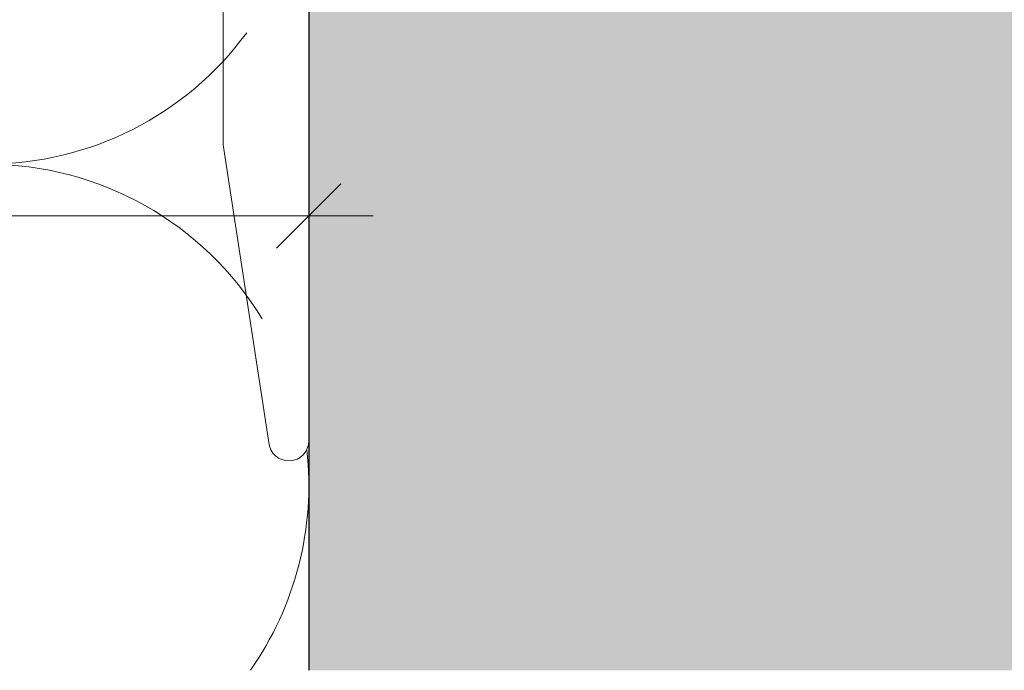
# Model space of a CAD drawing. Units: millimetres. Extents: x 1395 to 5302, y 1051 to 3708.
# Drawn here: x 3428 to 3474, y 2313 to 2344 of the extents above; entities that cross this region are included whole.
import ezdxf

# ---------------------------------------------------------------- set-up
doc = ezdxf.new("R2010")
doc.units = ezdxf.units.MM
doc.layers.add('90%', color=7, linetype='Continuous', transparency=0.9)
for name, color, linetype, lineweight in [('Bemaßung', 250, 'Continuous', 13), ('Breite Volllinie', 7, 'Continuous', 30), ('Schmale Volllinie', 7, 'Continuous', 13), ('Schmale Volllinie_Grau', 252, 'Continuous', 13)]:
    doc.layers.add(name, color=color, linetype=linetype, lineweight=lineweight)
doc.styles.get("Standard").update_dxf_attribs({"font": 'arial.ttf'})
doc.dimstyles.new('100%', dxfattribs={"dimtxt": 4, "dimasz": 3, "dimexe": 3, "dimexo": 3, "dimgap": 2, "dimtad": 1, "dimdec": 0, "dimzin": 0, "dimdsep": 46, "dimtxsty": 'Standard', "dimblk": 'OBLIQUE', "dimcen": 0.09, "dimdle": 3, "dimclrd": 256, "dimclre": 256, "dimclrt": 256, "dimadec": 0, "dimazin": 0, "dimtfac": 1, "dimtdec": 0, "dimtofl": 0, "dimtmove": 0, "dimatfit": 3, "dimfxl": 3, "dimfxlon": 1, "dimtolj": 1, "dimtzin": 0, "dimlwd": -1, "dimlwe": -1, "dimarcsym": 0})

# ---------------------------------------------------------------- blocks, each defined once
blk = doc.blocks.new('FOX-VT_220_M_11 Draufsicht')
at = {"layer": 'Schmale Volllinie'}
for p, q in [((2.503, 1.94), (2.503, -58.824)), ((-1.497, -45.01), (-1.497, -19.309)), ((0.634, -58.899), (-1.497, -45.01))]:
    blk.add_line(p, q, dxfattribs=at)
blk.add_arc((1.567, -58.824), 0.936, 184.5739, 0, dxfattribs=at)
blk = doc.blocks.new('_Oblique')
at = {"color": 0, "linetype": 'ByBlock', "lineweight": -2}
blk.add_line((-0.5, -0.5), (0.5, 0.5), dxfattribs=at)
blk = doc.blocks.new('*D54')
at = {"layer": 'Bemaßung', "transparency": 16777216}
for p, q in [((3261.605, 2331.34), (3261.605, 2337.34)), ((3441.605, 2331.34), (3441.605, 2337.34)), ((3258.605, 2334.34), (3444.605, 2334.34))]:
    blk.add_line(p, q, dxfattribs=at)
at = {"layer": 'Defpoints', "color": 0, "transparency": 16777216}
for p in [(3441.605, 2334.34), (3261.605, 2322.096), (3441.605, 2322.096)]:
    blk.add_point(p, dxfattribs=at)
at = {"layer": 'Bemaßung', "transparency": 16777216, "xscale": 3, "yscale": 3, "zscale": 3, "rotation": 180}
blk.add_blockref('_Oblique', (3261.605, 2334.34), dxfattribs=at)
at = {"layer": 'Bemaßung', "transparency": 16777216, "xscale": 3, "yscale": 3, "zscale": 3}
blk.add_blockref('_Oblique', (3441.605, 2334.34), dxfattribs=at)
at = {"layer": 'Bemaßung', "transparency": 16777216, "insert": (3351.605, 2338.34), "char_height": 4, "attachment_point": 5}
blk.add_mtext('\\A1;X', dxfattribs=at)

msp = doc.modelspace()

# ---------------------------------------------------------------- hatches: boundary and pattern name
at = {"layer": '90%'}
h = msp.add_hatch(color=256, dxfattribs=at)
h.dxf.hatch_style = 2
h.paths.add_polyline_path([(3441.605, 2313.135), (3541.605, 2313.135), (3541.605, 2837.51), (3025.784, 2837.51), (3025.784, 2737.51), (3441.605, 2737.51)])

# ---------------------------------------------------------------- linework, layer by layer
at = {"layer": 'Breite Volllinie'}
msp.add_line((3441.605, 2737.51), (3441.605, 2313.135), dxfattribs=at)
at = {"layer": 'Schmale Volllinie_Grau'}
for centre, start, end in [((3426.605, 2351.759), 270, 323.7823), ((3426.605, 2321.759), 31.275, 90), ((3426.605, 2321.759), 324.9056, 6.3526)]:
    msp.add_arc(centre, 15, start, end, dxfattribs=at)

# ---------------------------------------------------------------- block references
msp.add_blockref('FOX-VT_220_M_11 Draufsicht', (3439.102, 2382.671))

# ---------------------------------------------------------------- dimensions: what is measured, and where the dimension line sits
at = {"layer": 'Bemaßung'}
dim = msp.add_linear_dim(base=(3441.605, 2334.34), p1=(3261.605, 2322.096), p2=(3441.605, 2322.096), text='X', dimstyle='100%', dxfattribs=at)
dim.commit()
dim.dimension.update_dxf_attribs({"geometry": '*D54', "text_midpoint": (3351.605, 2338.34)})

doc.saveas('drawing.dxf')
